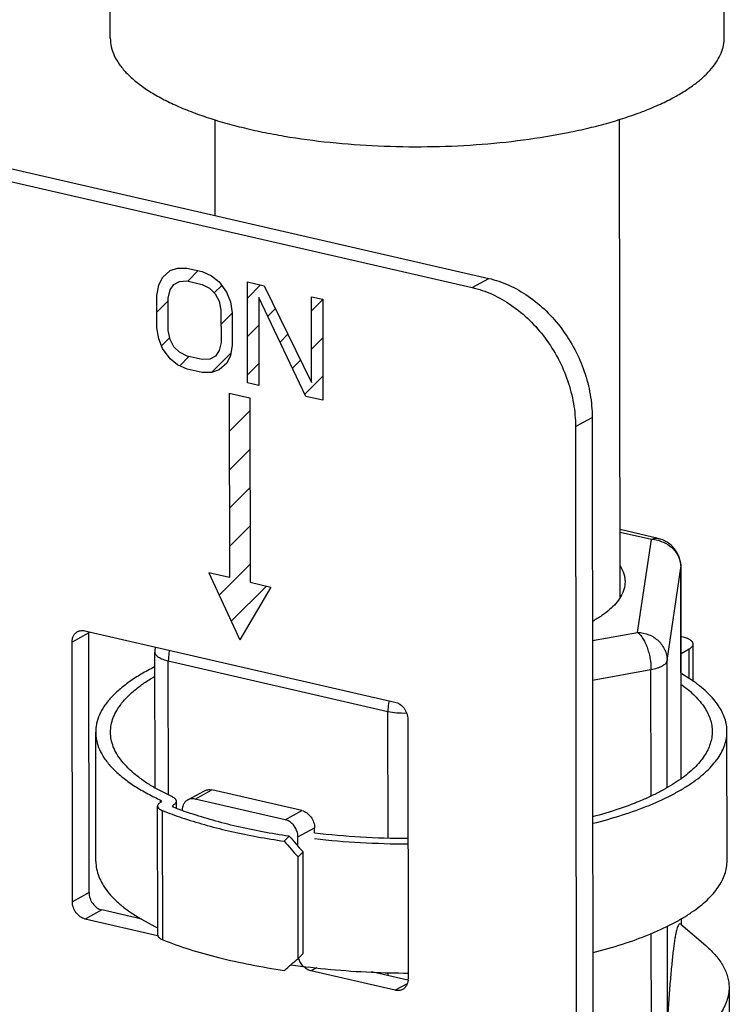
# Model space of a CAD drawing. Units: inches. Extents: x 2.7 to 13.3, y 0.4 to 13.7.
# Drawn here: x 5 to 5.2, y 9 to 9.4 of the extents above; entities that cross this region are included whole.
import ezdxf

# ---------------------------------------------------------------- set-up
doc = ezdxf.new("R2010")
doc.units = ezdxf.units.IN
doc.header["$LTSCALE"] = 1.21
doc.header["$MEASUREMENT"] = 0
doc.layers.add('12_COMPONENTS', color=7, linetype='CONTINUOUS')

msp = doc.modelspace()

# ---------------------------------------------------------------- linework, layer by layer
at = {"layer": '12_COMPONENTS', "linetype": 'Continuous'}
for p, q in [((4.99509046441537, 9.405698156), (4.995028284815371, 9.461792024700001)), ((5.24409031141537, 9.4059741702), (5.24402813181537, 9.462068039)), ((4.70839769211537, 9.4094317582), (5.148536084215371, 9.3082859433)), ((4.70163823181537, 9.4057356282), (5.141776624015371, 9.3045898133)), ((5.037670229615371, 9.3337634236), (5.03762708561537, 9.3726847863)), ((5.201841748815371, 9.1791221827), (5.20162699011537, 9.372861802100001)), ((5.01472325301537, 9.305512811), (5.016249394815371, 9.3086461892)), ((5.016249394815371, 9.3086461892), (5.01930554131537, 9.3114279654)), ((5.01930554131537, 9.3114279654), (5.022363619915371, 9.3124672512)), ((5.022363619915371, 9.3124672512), (5.026187666515371, 9.312459491)), ((5.026187666515371, 9.312459491), (5.03230768571537, 9.311053082599999)), ((5.026494974415371, 9.3071627313), (5.030744543015371, 9.3114122999)), ((5.03230768571537, 9.311053082599999), (5.03613366441537, 9.309302832)), ((5.03613366441537, 9.309302832), (5.039195605015371, 9.3068571378)), ((5.013963079315371, 9.3013323841), (5.01472325301537, 9.305512811)), ((5.01931423321537, 9.3035867571), (5.02084134101537, 9.3058488927)), ((5.02084134101537, 9.3058488927), (5.02313441681537, 9.3070639797)), ((5.02313441681537, 9.3070639797), (5.026193461115371, 9.307232020399999)), ((5.026193461115371, 9.307232020399999), (5.032313480315371, 9.3058256121)), ((5.032313480315371, 9.3058256121), (5.03537445511537, 9.3042511629)), ((5.03726825451537, 9.3023796622), (5.040272990015371, 9.3053843978)), ((5.039195605015371, 9.3068571378), (5.042259477115371, 9.3026689534)), ((5.05071313541537, 9.265885333), (5.050667744315371, 9.306833857200001)), ((5.050667744315371, 9.306833857200001), (5.057552766315371, 9.3052516476)), ((5.050675064515371, 9.300230123099999), (5.056043439315371, 9.3055984979)), ((5.057552766315371, 9.3052516476), (5.076716459615371, 9.266006812899999)), ((5.141776624015371, 9.3045898133), (5.148536084215371, 9.3082859433)), ((5.01397756591537, 9.2882637065), (5.013963079315371, 9.3013323841)), ((5.01855309401537, 9.3002775778), (5.01931423321537, 9.3035867571)), ((5.03537445511537, 9.3042511629), (5.037671394015371, 9.3019812695)), ((5.037671394015371, 9.3019812695), (5.03920429691537, 9.299015929500001)), ((5.042259477115371, 9.3026689534), (5.04379334581537, 9.298832370700001)), ((5.076716459615371, 9.266006812899999), (5.07667782891537, 9.300856620800001)), ((5.07667782891537, 9.300856620800001), (5.081267843515371, 9.2998018145)), ((5.013970499715371, 9.294638256699999), (5.018554264115371, 9.299222021)), ((5.01856758051537, 9.2872089002), (5.01855309401537, 9.3002775778)), ((5.03920429691537, 9.299015929500001), (5.039973161715371, 9.2953551483)), ((5.04379334581537, 9.298832370700001), (5.04456317641537, 9.294300341900001)), ((5.05526355361537, 9.3005515803), (5.05530315011537, 9.264830526599999)), ((5.07442821261537, 9.2604354998), (5.05526355361537, 9.3005515803)), ((5.07668418061537, 9.2951265408), (5.08126794501537, 9.2997103052)), ((5.081267843515371, 9.2998018145), (5.08131323461537, 9.2588532903)), ((5.039973161715371, 9.2953551483), (5.03998764821537, 9.2822864707)), ((5.039979613615371, 9.2895346722), (5.04456337801537, 9.2941184366)), ((5.04456317641537, 9.294300341900001), (5.044577662915371, 9.2812316643)), ((5.05891323681537, 9.2929119462), (5.06204775881537, 9.2960464682)), ((5.050692289515371, 9.2846909989), (5.055276053915371, 9.2892747633)), ((5.014747397215371, 9.28373168), (5.01397756591537, 9.2882637065)), ((5.019336445915371, 9.2835481188), (5.01856758051537, 9.2872089002)), ((5.06394239351537, 9.2823847537), (5.06715175841537, 9.2855941186)), ((5.016281265115371, 9.2798950969), (5.014747397215371, 9.28373168)), ((5.015853538715371, 9.2809649465), (5.019180276515371, 9.2842916843)), ((5.020869348215371, 9.2805827814), (5.019336445915371, 9.2835481188)), ((5.03998764821537, 9.2822864707), (5.03922650961537, 9.2789772912)), ((5.044577662915371, 9.2812316643), (5.04381749001537, 9.2770512398)), ((5.076701405615371, 9.2795874166), (5.08128517001537, 9.284171181)), ((5.019345137815371, 9.2757069121), (5.016281265115371, 9.2798950969)), ((5.02316628711537, 9.2783128874), (5.020869348215371, 9.2805827814)), ((5.02622726301537, 9.276738437999999), (5.02316628711537, 9.2783128874)), ((5.032347282215371, 9.275332029600001), (5.02622726301537, 9.276738437999999)), ((5.03769940131537, 9.2767151582), (5.035406325515371, 9.2755000706)), ((5.036098248815371, 9.2700969582), (5.043987507215371, 9.2779862166)), ((5.03922650961537, 9.2789772912), (5.03769940131537, 9.2767151582)), ((5.04381749001537, 9.2770512398), (5.04229134751537, 9.2739178611)), ((5.022407079415371, 9.2732612173), (5.019345137815371, 9.2757069121)), ((5.02623305761537, 9.2715109668), (5.022407079415371, 9.2732612173)), ((5.02329840751537, 9.2728534661), (5.02700471691537, 9.276559775499999)), ((5.035406325515371, 9.2755000706), (5.032347282215371, 9.275332029600001)), ((5.04229134751537, 9.2739178611), (5.039235201515371, 9.2711360845)), ((5.05070951451537, 9.2691518747), (5.05529327891537, 9.2737356391)), ((5.06897155021537, 9.271857561200001), (5.072255758015371, 9.275141769)), ((5.032353076815371, 9.2701045584), (5.02623305761537, 9.2715109668)), ((5.036177124015371, 9.270096798099999), (5.032353076815371, 9.2701045584)), ((5.039235201515371, 9.2711360845), (5.036177124015371, 9.270096798099999)), ((5.05530315011537, 9.264830526599999), (5.05071313541537, 9.265885333)), ((5.074000706915371, 9.2613303687), (5.081302395015371, 9.2686320568)), ((5.04334200291537, 9.2617843631), (5.043424909015371, 9.1869925381)), ((5.04334200291537, 9.2617843631), (5.05172559131537, 9.2598577761)), ((5.05172559131537, 9.2598577761), (5.051808497415371, 9.1850659512)), ((5.08131323461537, 9.2588532903), (5.07442821261537, 9.2604354998)), ((5.043359227815371, 9.2462452389), (5.05173140021537, 9.2546174112)), ((5.183746382415371, 9.2482119879), (5.19050584271537, 9.251908118)), ((5.19050584271537, 9.251908118), (5.191153546715371, 8.6675969853)), ((5.183746382415371, 9.2482119879), (5.18439408641537, 8.6639008552)), ((5.043376452815371, 9.2307061147), (5.05174862521537, 9.239078287)), ((5.043393677815371, 9.2151669905), (5.05176585021537, 9.2235391628)), ((5.043410902815371, 9.1996278663), (5.05178307511537, 9.2080000386)), ((5.21721628951537, 9.2028662648), (5.20181150461537, 9.2064063548)), ((5.21451625201537, 9.2023898772), (5.20181272071537, 9.205309206799999)), ((5.20889587431537, 9.164733674299999), (5.21451625201537, 9.2023898772)), ((5.03504132051537, 9.1889191251), (5.04764362771537, 9.161739887000001)), ((5.043424909015371, 9.1869925381), (5.03504132051537, 9.1889191251)), ((5.03922836481537, 9.1798889791), (5.051800300115371, 9.1924609144)), ((5.220891497515371, 9.1533011827), (5.226511875215371, 9.190957385599999)), ((5.226511875215371, 9.190957385599999), (5.22652868091537, 9.191181418400001)), ((5.22660648591537, 9.1056065437), (5.226511875215371, 9.190957385599999)), ((5.22662352811537, 9.1056199584), (5.22652868061537, 9.1911844053)), ((5.051808497415371, 9.1850659512), (5.06019208581537, 9.183139364199999)), ((5.044156426115371, 9.1692606911), (5.05843815941537, 9.1835424245)), ((5.06019208581537, 9.183139364199999), (5.04764362771537, 9.161739887000001)), ((4.98477865231537, 9.1654199788), (5.110532478615371, 9.1365211745)), ((4.98634671301537, 9.1645142263), (4.979587252715371, 9.1608180963)), ((4.98646340331537, 9.0592447327), (4.98634671301537, 9.1645142263)), ((5.19060615561537, 9.1614131354), (5.20889587431537, 9.164733674299999)), ((5.22691554261537, 9.1629587455), (5.226559877915371, 9.1630404789)), ((4.97970394301537, 9.0555486026), (4.979587252715371, 9.1608180963)), ((5.013341279115371, 9.158856156599999), (5.01329757561537, 9.158563345700001)), ((5.226567396715371, 9.1562575724), (5.229847953415371, 9.1580514085)), ((5.22986124611537, 9.1460596917), (5.229847953415371, 9.1580514085)), ((5.231481195915371, 9.1447998389), (5.23146435881537, 9.159989080299999)), ((5.013227013115371, 9.101839118), (5.01316611321537, 9.156778606)), ((5.01868490891537, 9.0988923117), (5.01862469261537, 9.1532150078)), ((5.01862469261537, 9.1532150078), (5.107685606015371, 9.132748402699999)), ((5.22094840031537, 9.1019676454), (5.220891497515371, 9.1533011827)), ((5.19062388751537, 9.1454167391), (5.21435008431537, 9.1497242826)), ((5.214406945415371, 9.0984283657), (5.21435008431537, 9.1497242826)), ((5.231698759715371, 9.1448385949), (5.22681167501537, 9.147988836)), ((5.10774263021537, 9.0813053014), (5.107685606015371, 9.132748402699999)), ((5.115736728615371, 9.1295303242), (5.115853419015371, 9.0242608305)), ((4.989233188115371, 9.0719412188), (4.989175153915371, 9.1242954962)), ((5.245233030915371, 9.0722249924), (5.24517499661537, 9.1245792699)), ((5.02024972891537, 9.09804744), (5.01301462681537, 9.101792940800001)), ((5.02647546231537, 9.0968503589), (5.033234922515371, 9.1005464889)), ((5.029443594915371, 9.097206871900001), (5.03620305521537, 9.1009030019)), ((5.065996040415371, 9.088806952799999), (5.029443594915371, 9.097206871900001)), ((5.07275550071537, 9.0925030828), (5.03620305521537, 9.1009030019)), ((5.01433559611537, 9.0420272196), (5.014277561815371, 9.094381497)), ((5.01548381531537, 9.0959315382), (5.01548290861537, 9.0967495739)), ((5.01548290861537, 9.0967495739), (5.015894082215371, 9.096319168099999)), ((5.015894082215371, 9.096319168099999), (5.015570686115371, 9.095931634500001)), ((5.02027741981537, 9.0943881499), (5.020600839215371, 9.0947756824)), ((5.020783107815371, 9.0939171836), (5.02027741981537, 9.0943881499)), ((5.02060166331537, 9.094032222200001), (5.020600839215371, 9.0947756824)), ((5.021897072515371, 9.0935211663), (5.021893963515371, 9.0963258198)), ((5.01635779471537, 9.0401433619), (5.016299760415371, 9.092497639400001)), ((5.02763391011537, 9.0913924597), (5.027450644815371, 9.091455126)), ((5.065996040415371, 9.088806952799999), (5.07275550071537, 9.0925030828)), ((5.071200290515371, 9.0818161024), (5.077959750815371, 9.0855122325)), ((5.07796204291537, 9.0834444598), (5.077959750815371, 9.0855122325)), ((5.065635875615371, 9.080102976100001), (5.067679888715371, 9.0821094158)), ((5.07120443331537, 9.0780787532), (5.071200290515371, 9.0818161024)), ((5.07123855771537, 9.0737297895), (5.07328045701537, 9.0757341542)), ((5.071284156015371, 9.0325942858), (5.07123855771537, 9.0737297895)), ((5.073326055415371, 9.0345986505), (5.07328045701537, 9.0757341542)), ((4.98646340331537, 9.0592447327), (4.97970394301537, 9.0555486026)), ((4.991667653415371, 9.0522538823), (4.98490819311537, 9.0485577523)), ((5.00789081121537, 9.0485257265), (4.991667653415371, 9.0522538823)), ((5.014285955415371, 9.0418066082), (4.98490819311537, 9.0485577523)), ((5.00768286211537, 9.0484809198), (5.01310276861537, 9.045563461699999)), ((5.221051899115371, 9.0085986402), (5.221010817015371, 9.0456598887)), ((5.22646901911537, 9.0464777223), (5.225918694815371, 9.0465860683)), ((5.22646901721537, 9.0464776306), (5.236565901815371, 9.037764276399999)), ((5.22667227681537, 9.0462548431), (5.226669433715371, 9.0488196811)), ((5.22668936941537, 9.046222757999999), (5.226686480115371, 9.0488291999)), ((5.214510485915371, 9.0050217402), (5.214468598615371, 9.0428093441)), ((5.073326055415371, 9.0345986505), (5.071284156015371, 9.0325942858)), ((5.07881554721537, 9.028809107999999), (5.07645697861537, 9.0275194228)), ((5.11066201941537, 9.019658948), (5.07645697861537, 9.0275194228)), ((5.115734369515371, 9.0237427837), (5.10104884821537, 9.0271175836)), ((5.107804417815371, 9.0255651228), (5.107803044715371, 9.026803772200001)), ((5.11548207861537, 9.0222945971), (5.11066201941537, 9.019658948)), ((5.246017277015371, 9.020797934299999), (5.246120702415371, 8.9274951326))]:
    msp.add_line(p, q, dxfattribs=at)
for centre, radius, start, end in [((5.21427950941537, 9.189495919), 0.0128961314, 77.320649155, 88.9481252079), ((5.214302256815371, 9.1895976909), 0.0127918484, 75.00845526890002, 77.31999661210001), ((5.214528295315371, 9.191170899), 0.0120003166, 0.0502406557, 77.056261958), ((5.21609714011537, 9.1909457325), 0.0104147416, 0.06410814639999997, 1.2759362632), ((4.99258631891537, 9.164522938300001), 0.006239611999999999, 175.0617041275, 180.0799989405), ((5.02518284081537, 9.1567906752), 0.0120167336, 171.5169494575, 180.0576067987), ((5.023701082515371, 9.1570105993), 0.0105184101, 169.9044844597, 171.5111412382), ((5.05848893001537, 9.189639539), 0.1023624125, 243.6435688352, 245.1568957187999), ((5.07080690551537, 9.2195895273), 0.1352624054, 248.2950023795, 248.7754015337), ((5.07340008231537, 9.2263188475), 0.142474061, 248.7830034265, 249.7745670546), ((5.07234389731537, 9.2334796887), 0.1517131619, 248.320855285, 251.4745511099), ((5.078945848215371, 9.2524592641), 0.1718070293, 251.3979974452, 251.7796618365001), ((5.077328524015371, 9.237070182), 0.1539205879, 249.7859883354, 251.0920049), ((5.057651107415371, 9.1354595462), 0.1003287621, 243.6391136468999, 244.3490314446), ((5.078692970715371, 9.0346277074), 0.007448300000000001, 194.245243037, 195.3132913377), ((5.11683694511537, 9.383957109199999), 0.3573032214, 267.4609329609, 269.8413260002999), ((5.10961381311537, 9.0242521185), 0.006239611999999999, 355.0617041272, 0.07999894070000002)]:
    msp.add_arc(centre, radius, start, end, dxfattribs=at)
for centre, major_axis, ratio, start_param, end_param in [((5.117181293215371, 9.1188279962), (-0.1206211469, 0.136821412), 0.3368373506, 1.5423271764, 1.5888555907), ((5.117181293215371, 9.1188279962), (-0.1262314328, 0.1431851986), 0.3368373506, 1.5443965013, 1.5888555907), ((5.11722689151537, 9.0776924925), (0.1348462919, 0.1188798898), 0.0205328149, 4.3022234811, 4.346682570500001)]:
    msp.add_ellipse(centre, major_axis=major_axis, ratio=ratio, start_param=start_param, end_param=end_param, dxfattribs=at)
for points, knots in [([(4.99509066891537, 9.4056981562), (4.99509199631537, 9.404511465), (4.99537502341537, 9.4020792521), (4.99662172631537, 9.3985082677), (4.99866441731537, 9.3950086746), (5.00147888911537, 9.391600649199999), (5.00504048891537, 9.3882955489), (5.00932751961537, 9.385109738099999), (5.01431317251537, 9.3820582985), (5.01996802231537, 9.3791599006), (5.026256943715371, 9.3764309785), (5.03314118221537, 9.3738894771), (5.040577300915371, 9.3715507517), (5.04851842821537, 9.369430433), (5.05691409151537, 9.367541577599999), (5.068826688415371, 9.3653146869), (5.084462276715371, 9.363216167400001), (5.10383574411537, 9.3618008267), (5.123610240915371, 9.361489237), (5.143282608915371, 9.3622893471), (5.162352306615371, 9.3641804293), (5.17760455451537, 9.3666655183), (5.18911240051537, 9.3691909417), (5.19714307211537, 9.3712839748), (5.204678112215371, 9.3735972119), (5.211670697415371, 9.376115479400001), (5.218074696515371, 9.3788232146), (5.22207919971537, 9.380818402400001), (5.22396606381537, 9.381850155599999)], [0, 0, 0, 0, 0.0143983218, 0.029415065, 0.0455821416, 0.06330465, 0.0828540445, 0.1043956258, 0.1280053147, 0.1536973263, 0.181432402, 0.211134788, 0.2426949717, 0.2759795135, 0.3108325955, 0.347081419, 0.4229939253, 0.5020972085000001, 0.5826406547999999, 0.6628219417, 0.7408515308, 0.815018398, 0.8501629617, 0.8837710593000001, 0.9156821601999999, 0.9457661276999999, 0.9739073017000001, 1, 1, 1, 1]), ([(5.22396606381537, 9.381850155599999), (5.225535378215371, 9.38270827), (5.228502483915371, 9.3844554809), (5.23257210821537, 9.387292626499999), (5.23606151261537, 9.3902298351), (5.23895169871537, 9.3932536735), (5.24122716021537, 9.396352862), (5.242871716215371, 9.3995171363), (5.243869001015371, 9.4027302736), (5.24409130021537, 9.4049074384), (5.244090107015371, 9.40597417)], [0, 0, 0, 0, 0.163216386, 0.3139089003, 0.4522022659, 0.5787478187, 0.6947305484, 0.8019025901000001, 0.9026569949, 1, 1, 1, 1]), ([(5.148536084215371, 9.3082859433), (5.151341871715371, 9.3076411605), (5.156958114915371, 9.3057042898), (5.164831100515371, 9.3011919537), (5.172074723315371, 9.295178912899999), (5.17841954021537, 9.2878984122), (5.18363101481537, 9.2796224834), (5.187517112215371, 9.2706609041), (5.189928493715371, 9.2613515339), (5.19050239181537, 9.2550212525), (5.19050584271537, 9.251908118)], [0, 0, 0, 0, 0.1147390558, 0.2349354117, 0.3598419984, 0.4881844705, 0.6182436805, 0.7481062436, 0.8759263274, 1, 1, 1, 1]), ([(5.141776624015371, 9.3045898133), (5.144582411415371, 9.3039450305), (5.15019865461537, 9.3020081598), (5.15807164021537, 9.2974958237), (5.165315263015371, 9.2914827828), (5.17166007991537, 9.2842022821), (5.176871554515371, 9.275926353300001), (5.18075765191537, 9.2669647741), (5.183169033415371, 9.2576554039), (5.18374293151537, 9.2513251225), (5.183746382415371, 9.2482119879)], [0, 0, 0, 0, 0.1147390558, 0.2349354117, 0.3598419984, 0.4881844705, 0.6182436805, 0.7481062436, 0.8759263274, 1, 1, 1, 1]), ([(5.21451625201537, 9.2023898772), (5.214945853915371, 9.2026247871), (5.215627884015371, 9.2028895404), (5.216561339915371, 9.2029686206), (5.21700418891537, 9.2029149856), (5.21721628651537, 9.2028662517)], [0, 0, 0, 0, 0.5254558907, 0.7664536097, 1, 1, 1, 1]), ([(5.21761120741537, 9.2019541561), (5.21884555341537, 9.2016235666), (5.221211745015371, 9.2005919466), (5.22409015851537, 9.1980721651), (5.225999085415371, 9.1948325323), (5.22648241121537, 9.1923853847), (5.226509299415371, 9.1911776423)], [0, 0, 0, 0, 0.2569323616, 0.5097485265, 0.7571036346, 1, 1, 1, 1]), ([(5.201883231415371, 9.1916689693), (5.202495077415371, 9.1906799553), (5.203241016615371, 9.1891121466), (5.203749581515371, 9.186916595), (5.203834356215371, 9.1858303003), (5.203834873015371, 9.1852933926)], [0, 0, 0, 0, 0.5174677336, 0.7611013287, 1, 1, 1, 1]), ([(5.203834873015371, 9.1852933926), (5.203835881215371, 9.1842461583), (5.20350507921537, 9.1820670809), (5.202589961515371, 9.1800727447), (5.202015976615371, 9.1791092693)], [0, 0, 0, 0, 0.4828801047, 1, 1, 1, 1]), ([(5.202015976615371, 9.1791092693), (5.20146854711537, 9.1781903691), (5.200110314815371, 9.1763630272), (5.197533844715371, 9.1738419169), (5.194341587815371, 9.1714196755), (5.191943470615371, 9.16995493), (5.19065583821537, 9.1692370949)], [0, 0, 0, 0, 0.2110347678, 0.4464434749, 0.709136972, 1, 1, 1, 1]), ([(4.979587252715371, 9.1608180963), (4.97958675211537, 9.1612697032), (4.979678323115371, 9.1621517307), (4.980113781015371, 9.1633718286), (4.98082699481537, 9.1643823458), (4.98146782801537, 9.1648760435), (4.98181050961537, 9.165063484)], [0, 0, 0, 0, 0.2700423831, 0.5250489846999999, 0.7664402636, 1, 1, 1, 1]), ([(4.98181050961537, 9.165063484), (4.98224389041537, 9.1653005353), (4.98323886311537, 9.165611073600001), (4.984272403115371, 9.1655363172), (4.98477865231537, 9.1654199788)], [0, 0, 0, 0, 0.4874342945, 1, 1, 1, 1]), ([(5.20889587431537, 9.164733674299999), (5.20928641141537, 9.1644616349), (5.210053411815371, 9.163742971900001), (5.211057816515371, 9.1623824951), (5.21198322761537, 9.1606925291), (5.212795245315371, 9.1587352805), (5.213463533515371, 9.1565814943), (5.214123633715371, 9.153577738300001), (5.214348384215371, 9.1512580316), (5.21435008431537, 9.1497242826)], [0, 0, 0, 0, 0.0869889466, 0.1901423471, 0.3081074467, 0.4382341639, 0.5768448742, 0.7196755859, 1, 1, 1, 1]), ([(5.20889587431537, 9.164733674299999), (5.21045612451537, 9.1647058475), (5.213575422115371, 9.1640756349), (5.216910550015371, 9.1619425828), (5.218919710815371, 9.1596218427), (5.22004075371537, 9.157649491499999), (5.220732298615371, 9.1555169025), (5.220890683015371, 9.1540359833), (5.220891497515371, 9.1533011827)], [0, 0, 0, 0, 0.2562460749, 0.5093833897, 0.6342983211, 0.7575218220000001, 0.8793398978, 1, 1, 1, 1]), ([(5.23146440441537, 9.1599890809), (5.23146424421537, 9.1601378996), (5.231405444915371, 9.160452083400001), (5.23115830571537, 9.1608948418), (5.230765492515371, 9.1613152781), (5.230233794515371, 9.1617108003), (5.229570719415371, 9.1620795861), (5.22878456321537, 9.1624160807), (5.227888007315371, 9.162715715800001), (5.22724970871537, 9.1628819526), (5.22691554261537, 9.1629587455)], [0, 0, 0, 0, 0.0776348261, 0.1629135698, 0.2612324996, 0.375650298, 0.507290326, 0.656176973, 0.8211305267, 1, 1, 1, 1]), ([(5.019067068215371, 9.1575348543), (5.018994005015371, 9.157171809600001), (5.01874195611537, 9.1557450584), (5.01862349711537, 9.1542934776), (5.01862469261537, 9.1532150078)], [0, 0, 0, 0, 0.2556082482, 1, 1, 1, 1]), ([(5.229847953415371, 9.1580514085), (5.23008977311537, 9.1581836376), (5.230522411115371, 9.1584555788), (5.231048456615371, 9.1589312), (5.231336398915371, 9.1593729145), (5.23144657131537, 9.159728619800001), (5.23146449661537, 9.1599034286), (5.23146440441537, 9.1599890809)], [0, 0, 0, 0, 0.313535549, 0.5787581532, 0.8017008219, 0.9025617253, 1, 1, 1, 1]), ([(5.013166234015371, 9.1567785934), (5.013166577615371, 9.1565999837), (5.013236728415371, 9.1562228887), (5.01353301581537, 9.1556909849), (5.014005364215371, 9.1551870734), (5.01464319101537, 9.1547121718), (5.015438732215371, 9.1542700768), (5.016759919015371, 9.1537042748), (5.01785414811537, 9.1533920825), (5.01862469261537, 9.1532150078)], [0, 0, 0, 0, 0.0776618004, 0.1629868813, 0.261388272, 0.375821471, 0.5074603187, 0.6562249937, 1, 1, 1, 1]), ([(5.21435008431537, 9.1497242826), (5.21522208141537, 9.1498825956), (5.21646856531537, 9.150174352999999), (5.217996293415371, 9.150724152), (5.218938909315371, 9.1511650392), (5.219714225715371, 9.1516458748), (5.22031175101537, 9.152161099999999), (5.220720603615371, 9.152707914199999), (5.220862802815371, 9.1531089299), (5.220891497515371, 9.1533011827)], [0, 0, 0, 0, 0.3407383447, 0.4902818243, 0.6236403631, 0.7401032966, 0.8400274133, 0.9252655143999999, 1, 1, 1, 1]), ([(5.01303260491537, 9.1507492798), (5.011181569215371, 9.1498280964), (5.00768112561537, 9.147947969199999), (5.00286672881537, 9.1448699088), (4.99873186151537, 9.1416663734), (4.99530048281537, 9.1383530198), (4.992593435615371, 9.1349435694), (4.990632431815371, 9.1314522151), (4.98962857851537, 9.1284512996), (4.989238343415371, 9.126067706799999), (4.989174644215371, 9.124883822200001), (4.989175303915371, 9.1242954964)], [0, 0, 0, 0, 0.1659704783, 0.3186531004, 0.4581974366, 0.5851646739, 0.7006532154999999, 0.8064300056999999, 0.9050583126, 0.9527735387999999, 1, 1, 1, 1]), ([(4.99517529321537, 9.1243021474), (4.99517418281537, 9.1252924276), (4.99536900311537, 9.1273095278), (4.996244192315371, 9.1302923235), (4.997690249315371, 9.1332353927), (4.999694500515371, 9.1361241155), (5.002242590215371, 9.138949736599999), (5.005322226515371, 9.1417017726), (5.00891838451537, 9.1443706271), (5.011546876215371, 9.146022177699999), (5.012938007915371, 9.1468353473)], [0, 0, 0, 0, 0.0991279351, 0.2013829761, 0.3095619219, 0.4259454369, 0.552222259, 0.6895681568, 0.838701193, 1, 1, 1, 1]), ([(5.22682048261537, 9.1435303671), (5.227797877915371, 9.1428203127), (5.22964334321537, 9.1413844909), (5.23214952811537, 9.1390994888), (5.234288930215371, 9.1367644638), (5.23605465891537, 9.1343861027), (5.237439008515371, 9.1319700621), (5.23843559741537, 9.1295232669), (5.23903813391537, 9.1270546029), (5.23917395031537, 9.1253930317), (5.239174863615371, 9.1245726188)], [0, 0, 0, 0, 0.1544139635, 0.2985575772, 0.4330013224, 0.5585753822999999, 0.6764043265, 0.7879804676000001, 0.8951374489, 1, 1, 1, 1]), ([(5.245174852715371, 9.1245792698), (5.24517387621537, 9.125457348200001), (5.24502550741537, 9.127236591299999), (5.24436736611537, 9.1298789187), (5.24327919691537, 9.1324967356), (5.24176805311537, 9.1350801593), (5.239841338615371, 9.1376216905), (5.237507592515371, 9.140115075), (5.23477453201537, 9.142552885), (5.23276368771537, 9.1440824687), (5.231698759715371, 9.1448385949)], [0, 0, 0, 0, 0.1042944258, 0.2109613852, 0.3221909665, 0.4398639925, 0.5654970347, 0.7002233532, 0.8448715732, 1, 1, 1, 1]), ([(5.108120036115371, 9.1370285918), (5.10804827031537, 9.1366687897), (5.10780070891537, 9.135254910499999), (5.107684421615371, 9.133816852799999), (5.107685606015371, 9.132748402699999)], [0, 0, 0, 0, 0.255611532, 1, 1, 1, 1]), ([(5.110532478615371, 9.1365211745), (5.11124174811537, 9.1363581812), (5.112649372215371, 9.135694771699999), (5.11431976321537, 9.1340334708), (5.11544643381537, 9.1319065603), (5.11573586271537, 9.1303114712), (5.115736728615371, 9.1295303242)], [0, 0, 0, 0, 0.2347311133, 0.4880124926, 0.7480482817, 1, 1, 1, 1]), ([(5.107685606015371, 9.132748402699999), (5.10886625771537, 9.1324770836), (5.111362544815371, 9.1321124822), (5.113881103215371, 9.132042632300001), (5.115182953915371, 9.1320807975)], [0, 0, 0, 0, 0.4819033131, 1, 1, 1, 1]), ([(4.989175303915371, 9.1242954964), (4.98917596291537, 9.1237077811), (4.989242188015371, 9.1225252924), (4.989636771515371, 9.1201450943), (4.99064516771537, 9.117149619400001), (4.992609771815371, 9.1136660202), (4.995318931615371, 9.1102659566), (4.998750393615371, 9.1069630742), (5.002884268515371, 9.1037711667), (5.007696565015371, 9.100705896000001), (5.011195015415371, 9.0988344245), (5.01304473431537, 9.0979177392)], [0, 0, 0, 0, 0.04724295940000001, 0.0949735461, 0.1936273705, 0.2994200248, 0.4149136011, 0.5418612271, 0.6813736769, 0.8340547061, 1, 1, 1, 1]), ([(5.01301462681537, 9.101792940800001), (5.01161934961537, 9.1026035771), (5.00898310711537, 9.1042502639), (5.005375591215371, 9.1069127865), (5.00228565421537, 9.1096597969), (4.99972756311537, 9.1124814993), (4.99771389771537, 9.115367808), (4.99625907661537, 9.1183098004), (4.99537599041537, 9.1212929078), (4.99517640441537, 9.1233111239), (4.99517529321537, 9.1243021474)], [0, 0, 0, 0, 0.161363755, 0.3105113113, 0.4478525582, 0.5741296759000001, 0.6905067428, 0.7986690856, 0.9008995653, 1, 1, 1, 1]), ([(5.239174863615371, 9.1245726188), (5.23917579441537, 9.123736494700001), (5.239038417715371, 9.122041987200001), (5.23841786321537, 9.1195245409), (5.237388222715371, 9.1170294726), (5.23595611991537, 9.114566225099999), (5.23412858931537, 9.1121418547), (5.23191356751537, 9.109762378200001), (5.22931823731537, 9.1074348623), (5.22635167991537, 9.1051653772), (5.223023243615371, 9.1029609651), (5.219343679815371, 9.1008285663), (5.215325067915371, 9.0987744685), (5.20938169701537, 9.0960821485), (5.20117985171537, 9.0929876159), (5.194310433415371, 9.090926892899999), (5.190700610315371, 9.0899558143)], [0, 0, 0, 0, 0.0397732116, 0.0804497562, 0.1228629485, 0.1677285373, 0.2156243425, 0.2669852047, 0.3221290299, 0.3812608165999999, 0.4445028469, 0.5119054406, 0.5834551332, 0.6590972515, 0.8221814220999999, 1, 1, 1, 1]), ([(5.19082750471537, 9.087353809), (5.194853991515371, 9.0883630825), (5.20252420051537, 9.0905203413), (5.21169714381537, 9.0937957997), (5.218357463615371, 9.096666795), (5.22286545431537, 9.0988652903), (5.226996559015371, 9.1011550696), (5.23073648291537, 9.103528284500001), (5.23407201021537, 9.1059773915), (5.23699204501537, 9.108493858), (5.239485735615371, 9.1110707356), (5.24154433621537, 9.113699952000001), (5.24315870521537, 9.1163744588), (5.244320112815371, 9.1190864489), (5.245020628515371, 9.1218249679), (5.245175864015371, 9.1236698235), (5.245174852715371, 9.1245792698)], [0, 0, 0, 0, 0.1784839739, 0.342344112, 0.4183570214, 0.4902378893, 0.5579088082, 0.6213400768, 0.6805608485, 0.7356803099, 0.786890799, 0.8345037278, 0.8789566543999999, 0.9208397265, 0.9608962503, 1, 1, 1, 1]), ([(5.03323491251537, 9.1005465071), (5.033668293315371, 9.1007835585), (5.034663266015371, 9.101094096699999), (5.035696806115371, 9.1010193403), (5.03620305521537, 9.1009030019)], [0, 0, 0, 0, 0.4874342945, 1, 1, 1, 1]), ([(5.021893941515371, 9.09632582), (5.021893882215371, 9.096403372300001), (5.02187499431537, 9.096562464), (5.02179201321537, 9.0967958273), (5.021656252515371, 9.097024473400001), (5.021393462815371, 9.0973368744), (5.020926850415371, 9.0977021278), (5.020492695915371, 9.097934866000001), (5.02024972891537, 9.09804744)], [0, 0, 0, 0, 0.0930882239, 0.1903226391, 0.2952446196, 0.4105621933, 0.678576733, 1, 1, 1, 1]), ([(5.029443594915371, 9.097206871900001), (5.02893734581537, 9.097323210199999), (5.02790380581537, 9.0973979667), (5.026908833115371, 9.0970874284), (5.026475452215371, 9.0968503771)], [0, 0, 0, 0, 0.5125657055, 1, 1, 1, 1]), ([(5.015570686115371, 9.095931634500001), (5.01537727891537, 9.0958258778), (5.015031195515371, 9.095608517899999), (5.014610455415371, 9.095227361000001), (5.01434205711537, 9.094818074099999), (5.014277538915371, 9.094520283), (5.014277633515371, 9.0943814963)], [0, 0, 0, 0, 0.3137624596, 0.5792554910000001, 0.8024523745000001, 1, 1, 1, 1]), ([(5.014277633515371, 9.0943814963), (5.014277692415371, 9.0942950061), (5.01430129271537, 9.0941165603), (5.01440492021537, 9.0938565731), (5.014573509915371, 9.093603368), (5.01490032791537, 9.093257612), (5.01547579261537, 9.09286119), (5.016004075815371, 9.092615348099999), (5.016299760415371, 9.092497639400001)], [0, 0, 0, 0, 0.0891703818, 0.183218962, 0.286178896, 0.4009353659000001, 0.6718852772, 1, 1, 1, 1]), ([(5.020600839215371, 9.0947756824), (5.02079432251537, 9.0948814807), (5.021140484815371, 9.095098824299999), (5.02156126711537, 9.095480008200001), (5.021829401615371, 9.0958893375), (5.021894047715371, 9.0961870377), (5.021893941515371, 9.09632582)], [0, 0, 0, 0, 0.3138808323, 0.5793406373, 0.8024617436, 1, 1, 1, 1]), ([(5.026475452215371, 9.0968503771), (5.02613277071537, 9.0966629365), (5.025491937515371, 9.0961692389), (5.024778723615371, 9.095158721699999), (5.02434326571537, 9.0939386238), (5.024251694715371, 9.0930565962), (5.024252195315371, 9.0926049893)], [0, 0, 0, 0, 0.2335597364, 0.4749510153, 0.7299576168999999, 1, 1, 1, 1]), ([(5.02522658211537, 9.0892664464), (5.028265543415371, 9.0882660243), (5.03457661981537, 9.086378442100001), (5.04441481391537, 9.0839325659), (5.054831213515371, 9.0818069907), (5.06198138561537, 9.0806351875), (5.065635875615371, 9.080102976100001)], [0, 0, 0, 0, 0.231377559, 0.4761502227, 0.7329224595, 1, 1, 1, 1]), ([(5.067679888715371, 9.0821094158), (5.064039354315371, 9.0826427274), (5.05692553501537, 9.0838205252), (5.046580982115371, 9.0859698582), (5.036847924315371, 9.0884505531), (5.03062249801537, 9.0903725549), (5.02763391011537, 9.0913924597)], [0, 0, 0, 0, 0.2681740502, 0.525395459, 0.7698404115, 1, 1, 1, 1]), ([(5.07275550071537, 9.0925030828), (5.07346477031537, 9.0923400894), (5.074872394415371, 9.0916766799), (5.076542785315371, 9.0900153791), (5.077669455915371, 9.087888468500001), (5.07795888491537, 9.0862933794), (5.077959750815371, 9.0855122325)], [0, 0, 0, 0, 0.2347311133, 0.4880124926, 0.7480482817, 1, 1, 1, 1]), ([(5.07066447661537, 9.0844953583), (5.07045087381537, 9.0850276833), (5.069908376715371, 9.0860417736), (5.06880540571537, 9.0873304456), (5.06748810641537, 9.088298267), (5.066493670715371, 9.088692595), (5.065996040415371, 9.088806952799999)], [0, 0, 0, 0, 0.2615040491, 0.5195308774, 0.7672096778, 1, 1, 1, 1]), ([(5.071200290515371, 9.0818161024), (5.07120004371537, 9.0820387355), (5.07115134771537, 9.082952195599999), (5.07092189491537, 9.0838538393), (5.07066447661537, 9.0844953583)], [0, 0, 0, 0, 0.2436153469, 1, 1, 1, 1]), ([(5.07789224901537, 9.081162428899999), (5.084113264215371, 9.0804565381), (5.096734117315371, 9.079399567100001), (5.10939286701537, 9.0790278807), (5.115789402315371, 9.079009535399999)], [0, 0, 0, 0, 0.4946424547, 1, 1, 1, 1]), ([(5.115787115815371, 9.0811391638), (5.10938755251537, 9.0811587669), (5.096736561915371, 9.081549190499999), (5.084127336015371, 9.0826597073), (5.077921548415371, 9.0834021253)], [0, 0, 0, 0, 0.5059114195000001, 1, 1, 1, 1]), ([(4.989233338215371, 9.0719412189), (4.989234495515371, 9.070909154099999), (4.989440734015371, 9.068807892899999), (4.99035340551537, 9.065701257899999), (4.99185725811537, 9.0626367003), (4.993939160815371, 9.0596292447), (4.996584400515371, 9.0566881775), (4.99978003131537, 9.053823829299999), (5.00351152391537, 9.0510463517), (5.00623915411537, 9.0493273378), (5.00768286211537, 9.0484809198)], [0, 0, 0, 0, 0.0993418415, 0.2017766253, 0.310077244, 0.4265091173, 0.5527520283, 0.6899706066, 0.8389133753, 1, 1, 1, 1]), ([(5.190885539015371, 9.0349995316), (5.19491202571537, 9.036008805), (5.20258223481537, 9.0381660639), (5.211755178115371, 9.0414415222), (5.218415497815371, 9.0443125175), (5.22292348851537, 9.0465110128), (5.227054593315371, 9.0488007922), (5.23079451721537, 9.051174007), (5.23413004451537, 9.053623114), (5.23705007931537, 9.0561395805), (5.239543769815371, 9.0587164581), (5.241602370515371, 9.0613456745), (5.24321673951537, 9.0640201813), (5.24437814711537, 9.0667321714), (5.245078662815371, 9.0694706904), (5.24523389831537, 9.071315546100001), (5.24523288701537, 9.0722249923)], [0, 0, 0, 0, 0.1784839739, 0.342344112, 0.4183570214, 0.4902378893, 0.5579088082, 0.6213400768, 0.6805608485, 0.7356803099, 0.786890799, 0.8345037278, 0.8789566543999999, 0.9208397265, 0.9608962503, 1, 1, 1, 1]), ([(4.98646340331537, 9.0592447327), (4.986464269215371, 9.0584635857), (4.98675369821537, 9.0568684966), (4.98788036871537, 9.054741586), (4.989550759715371, 9.0530802852), (4.990958383815371, 9.0524168757), (4.991667653415371, 9.0522538823)], [0, 0, 0, 0, 0.2519517183, 0.5119875074, 0.7652688867, 1, 1, 1, 1]), ([(4.98490819311537, 9.0485577523), (4.98419892351537, 9.048720745599999), (4.98279129941537, 9.0493841551), (4.98112090841537, 9.051045456), (4.979994237915371, 9.0531723665), (4.97970480891537, 9.054767455599999), (4.97970394301537, 9.0555486026)], [0, 0, 0, 0, 0.2347311133, 0.4880124926, 0.7480482817, 1, 1, 1, 1]), ([(5.225918694815371, 9.0465860683), (5.22579862391537, 9.0465266696), (5.22555662781537, 9.0462752148), (5.225265770815371, 9.0457276933), (5.22496584321537, 9.0449141463), (5.22466322461537, 9.043814036), (5.224356222315371, 9.0424094058), (5.22390812021537, 9.0399145348), (5.22337403751537, 9.036021463099999), (5.222772702815371, 9.0304901205), (5.222180088515371, 9.023929281900001), (5.22159918251537, 9.0165170079), (5.221234351815371, 9.0113116889), (5.221051899115371, 9.0085986402)], [0, 0, 0, 0, 0.0104337905, 0.026110229, 0.0483003755, 0.07774338809999999, 0.1149563986, 0.1602360266, 0.2751472326, 0.4209131056, 0.5935805955, 0.7882102356999999, 1, 1, 1, 1]), ([(5.01433566781537, 9.0420272188), (5.014335726715371, 9.0419407286), (5.01435932701537, 9.041762282799999), (5.01446295451537, 9.041502295599999), (5.014631544215371, 9.0412490905), (5.014958362215371, 9.040903334500001), (5.01553382681537, 9.0405069125), (5.016062110115371, 9.0402610706), (5.01635779471537, 9.0401433619)], [0, 0, 0, 0, 0.0891703818, 0.183218962, 0.286178896, 0.4009353659000001, 0.6718852772, 1, 1, 1, 1]), ([(5.01635779471537, 9.0401433619), (5.019895545915371, 9.038735024), (5.02738828821537, 9.036098880199999), (5.03928051131537, 9.0327650326), (5.05216062911537, 9.0299244746), (5.061095027215371, 9.0284184439), (5.065693909815371, 9.0277486987)], [0, 0, 0, 0, 0.2241012935, 0.4669938663, 0.7264835566, 1, 1, 1, 1]), ([(5.236565667315371, 9.037764242), (5.23802869701537, 9.0365016508), (5.240647500515371, 9.033934440700001), (5.24370092701537, 9.0296831248), (5.24529498371537, 9.025955826699999), (5.245912913615371, 9.0229925282), (5.246016179115371, 9.021524918799999), (5.246017059415371, 9.020797934099999)], [0, 0, 0, 0, 0.2897403982, 0.5473298114999999, 0.7802424144, 0.8910033709999999, 1, 1, 1, 1]), ([(5.068349520215371, 9.0300500229), (5.07367827241537, 9.0292736139), (5.08454544121537, 9.0279926141), (5.095461821615371, 9.0272508589), (5.10100820631537, 9.0270046711)], [0, 0, 0, 0, 0.4923731123, 1, 1, 1, 1]), ([(5.07336088451537, 9.0293700805), (5.07292531621537, 9.0298299462), (5.072167382715371, 9.0308640767), (5.07167669971537, 9.0320485922), (5.07150911371537, 9.0326606352)], [0, 0, 0, 0, 0.4995380449, 1, 1, 1, 1]), ([(5.07645697861537, 9.0275194228), (5.075884884715371, 9.0276508926), (5.07474425711537, 9.028132443099999), (5.073792854415371, 9.028914014), (5.07336088451537, 9.0293700805)], [0, 0, 0, 0, 0.4830633247, 1, 1, 1, 1]), ([(5.11583026351537, 9.0237149949), (5.11579573301537, 9.0233168841), (5.115652418715371, 9.0225449856), (5.11519488641537, 9.0214895872), (5.114519004115371, 9.0206169652), (5.113938739815371, 9.0201842292), (5.113630162115371, 9.0200154428)], [0, 0, 0, 0, 0.2679331842, 0.5218371552000001, 0.7641717645999999, 1, 1, 1, 1]), ([(5.113630162115371, 9.0200154428), (5.11319678121537, 9.0197783915), (5.112201808515371, 9.0194678532), (5.111168268515371, 9.0195426096), (5.11066201941537, 9.019658948)], [0, 0, 0, 0, 0.4874342945, 1, 1, 1, 1]), ([(5.246017059415371, 9.020797934099999), (5.24601816011537, 9.0198890504), (5.24586054781537, 9.0180445226), (5.245149177815371, 9.015307630399999), (5.24397072511537, 9.012598152899999), (5.242333186315371, 9.0099272803), (5.24024524961537, 9.0073031783), (5.23674354201537, 9.0037443903), (5.23120529431537, 8.9994991743), (5.22319668431537, 8.9949020477), (5.213693637915371, 8.9906791714), (5.20282968261537, 8.9868901212), (5.195080357515371, 8.9847708976), (5.191014515415371, 8.9837828169)], [0, 0, 0, 0, 0.0388316334, 0.0786384443, 0.1203103993, 0.1646022618, 0.2121126227, 0.2632755607, 0.37758891, 0.5088539082, 0.6570277681000001, 0.8212329131999999, 1, 1, 1, 1])]:
    msp.add_open_spline(points, degree=3, knots=knots, dxfattribs=at)

doc.saveas('drawing.dxf')
